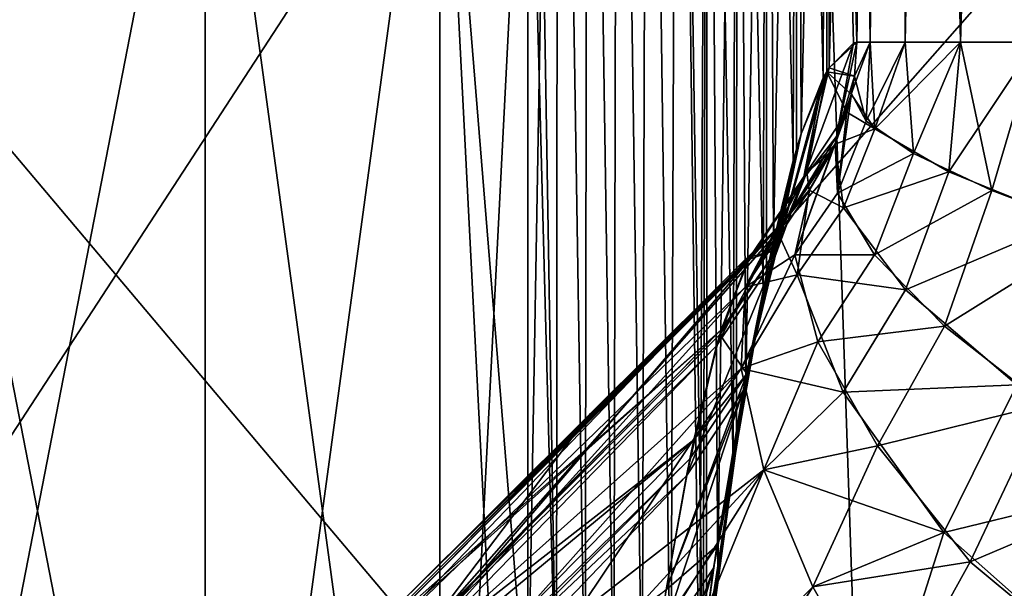
# Model space of a CAD drawing. Units: millimetres. Extents: x -108 to 36, y -105 to 123.
# Drawn here: x 1 to 4, y -12 to -10 of the extents above; entities that cross this region are included whole.
import ezdxf

# ---------------------------------------------------------------- set-up
doc = ezdxf.new("R2010")
doc.units = ezdxf.units.MM
doc.header["$LTSCALE"] = 65.185185
for name, color, linetype in [('135', 7, 'CONTINUOUS'), ('154', 7, 'CONTINUOUS'), ('155', 7, 'CONTINUOUS'), ('158', 7, 'CONTINUOUS'), ('161', 7, 'CONTINUOUS'), ('174', 7, 'CONTINUOUS'), ('175', 7, 'CONTINUOUS'), ('176', 7, 'CONTINUOUS'), ('239', 7, 'CONTINUOUS'), ('47', 7, 'CONTINUOUS'), ('65', 7, 'CONTINUOUS'), ('67', 7, 'CONTINUOUS'), ('72', 7, 'CONTINUOUS'), ('75', 7, 'CONTINUOUS'), ('79', 7, 'CONTINUOUS'), ('80', 7, 'CONTINUOUS'), ('81', 7, 'CONTINUOUS')]:
    doc.layers.add(name, color=color, linetype=linetype)

msp = doc.modelspace()

# ---------------------------------------------------------------- linework, layer by layer
at = {"layer": '135', "linetype": 'Continuous'}
for points in [[(0, -7.7132, 42.8625), (3.2585, -7.7132, 43.5622), (-0.0001, -12.7132, 42.8625), (0, -7.7132, 42.8625)], [(-0.0001, -12.7132, 42.8625), (3.2585, -7.7132, 43.5622), (3.4263, -12.7132, 43.6401), (-0.0001, -12.7132, 42.8625)], [(3.2585, -7.7132, 43.5622), (5.9425, -7.7132, 45.5379), (3.4263, -12.7132, 43.6401), (3.2585, -7.7132, 43.5622)], [(3.4263, -12.7132, 43.6401), (5.9425, -7.7132, 45.5379), (6.1813, -12.7132, 45.8205), (3.4263, -12.7132, 43.6401)]]:
    msp.add_3dface(points, dxfattribs=at)
at = {"layer": '154', "linetype": 'Continuous'}
for points in [[(2.5383, -7.1068, 109.1032), (2.4515, -7.1068, 114.0753), (2.5345, -12.1118, 109.3232), (2.5383, -7.1068, 109.1032)], [(2.5345, -12.1118, 109.3232), (2.4515, -7.1068, 114.0753), (2.4515, -8.97, 114.0753), (2.5345, -12.1118, 109.3232)], [(2.6174, -12.1118, 104.5711), (2.5383, -7.1068, 109.1032), (2.5345, -12.1118, 109.3232), (2.6174, -12.1118, 104.5711)], [(2.6251, -7.1068, 104.1312), (2.5383, -7.1068, 109.1032), (2.6174, -12.1118, 104.5711), (2.6251, -7.1068, 104.1312)], [(2.7004, -12.1118, 99.819), (2.6251, -7.1068, 104.1312), (2.6174, -12.1118, 104.5711), (2.7004, -12.1118, 99.819)], [(2.7119, -7.1068, 99.1591), (2.6251, -7.1068, 104.1312), (2.7004, -12.1118, 99.819), (2.7119, -7.1068, 99.1591)], [(2.7833, -12.1118, 95.0669), (2.7119, -7.1068, 99.1591), (2.7004, -12.1118, 99.819), (2.7833, -12.1118, 95.0669)], [(2.7987, -7.1068, 94.1871), (2.7119, -7.1068, 99.1591), (2.7833, -12.1118, 95.0669), (2.7987, -7.1068, 94.1871)], [(2.8663, -12.1118, 90.3148), (2.7987, -7.1068, 94.1871), (2.7833, -12.1118, 95.0669), (2.8663, -12.1118, 90.3148)], [(2.8855, -7.1068, 89.215), (2.7987, -7.1068, 94.1871), (2.8663, -12.1118, 90.3148), (2.8855, -7.1068, 89.215)], [(2.9492, -12.099, 85.5651), (2.8855, -7.1068, 89.215), (2.8663, -12.1118, 90.3148), (2.9492, -12.099, 85.5651)], [(2.9723, -7.1068, 84.243), (2.8855, -7.1068, 89.215), (2.9606, -12.0025, 84.9096), (2.9723, -7.1068, 84.243)], [(2.9606, -12.0025, 84.9096), (2.8855, -7.1068, 89.215), (2.9492, -12.099, 85.5651), (2.9606, -12.0025, 84.9096)], [(3.0032, -11.6643, 82.4675), (2.9723, -7.1068, 84.243), (2.9606, -12.0025, 84.9096), (3.0032, -11.6643, 82.4675)], [(3.059, -7.1068, 79.2709), (2.9723, -7.1068, 84.243), (3.0474, -11.3495, 79.9388), (3.059, -7.1068, 79.2709)], [(3.0474, -11.3495, 79.9388), (2.9723, -7.1068, 84.243), (3.0032, -11.6643, 82.4675), (3.0474, -11.3495, 79.9388)], [(3.0837, -11.1177, 77.8604), (3.059, -7.1068, 79.2709), (3.0474, -11.3495, 79.9388), (3.0837, -11.1177, 77.8604)], [(3.1458, -7.1068, 74.2989), (3.059, -7.1068, 79.2709), (3.1344, -10.8342, 74.9542), (3.1458, -7.1068, 74.2989)], [(3.1344, -10.8342, 74.9542), (3.059, -7.1068, 79.2709), (3.0837, -11.1177, 77.8604), (3.1344, -10.8342, 74.9542)], [(3.1642, -10.6894, 73.2437), (3.1458, -7.1068, 74.2989), (3.1344, -10.8342, 74.9542), (3.1642, -10.6894, 73.2437)], [(3.2326, -7.1068, 69.3268), (3.1458, -7.1068, 74.2989), (3.2216, -10.4565, 69.9552), (3.2326, -7.1068, 69.3268)], [(3.2216, -10.4565, 69.9552), (3.1458, -7.1068, 74.2989), (3.1642, -10.6894, 73.2437), (3.2216, -10.4565, 69.9552)], [(3.2449, -10.379, 68.6221), (3.2326, -7.1068, 69.3268), (3.2216, -10.4565, 69.9552), (3.2449, -10.379, 68.6221)], [(3.3194, -7.1068, 64.3547), (3.2326, -7.1068, 69.3268), (3.309, -10.2166, 64.9507), (3.3194, -7.1068, 64.3547)], [(3.309, -10.2166, 64.9507), (3.2326, -7.1068, 69.3268), (3.2449, -10.379, 68.6221), (3.309, -10.2166, 64.9507)], [(3.3255, -10.1868, 64.0025), (3.3194, -7.1068, 64.3547), (3.309, -10.2166, 64.9507), (3.3255, -10.1868, 64.0025)], [(3.4062, -7.1068, 59.3827), (3.3194, -7.1068, 64.3547), (3.4062, -10.1126, 59.3827), (3.4062, -7.1068, 59.3827)], [(3.4062, -10.1126, 59.3827), (3.3194, -7.1068, 64.3547), (3.3965, -10.1153, 59.9389), (3.4062, -10.1126, 59.3827)], [(3.3965, -10.1153, 59.9389), (3.3194, -7.1068, 64.3547), (3.3255, -10.1868, 64.0025), (3.3965, -10.1153, 59.9389)], [(2.4515, -12.1118, 114.0753), (2.5345, -12.1118, 109.3232), (2.4515, -8.97, 114.0753), (2.4515, -12.1118, 114.0753)]]:
    msp.add_3dface(points, dxfattribs=at)
at = {"layer": '155', "linetype": 'Continuous'}
for points in [[(0.5396, -13.975, 116.4243), (1.5144, -13.975, 115.9609), (0.5396, -8.97, 116.4243), (0.5396, -13.975, 116.4243)], [(0.5396, -8.97, 116.4243), (1.5144, -13.975, 115.9609), (1.5144, -8.97, 115.9609), (0.5396, -8.97, 116.4243)], [(1.5144, -13.975, 115.9609), (2.1957, -13.975, 115.1238), (1.5144, -8.97, 115.9609), (1.5144, -13.975, 115.9609)], [(1.5144, -8.97, 115.9609), (2.1957, -13.975, 115.1238), (2.1957, -8.97, 115.1238), (1.5144, -8.97, 115.9609)], [(2.4515, -12.1118, 114.0753), (2.4515, -8.97, 114.0753), (2.1957, -8.97, 115.1238), (2.4515, -12.1118, 114.0753)], [(2.4515, -13.975, 114.0753), (2.4515, -12.1118, 114.0753), (2.1957, -8.97, 115.1238), (2.4515, -13.975, 114.0753)], [(2.1957, -13.975, 115.1238), (2.4515, -13.975, 114.0753), (2.1957, -8.97, 115.1238), (2.1957, -13.975, 115.1238)]]:
    msp.add_3dface(points, dxfattribs=at)
at = {"layer": '158', "linetype": 'Continuous'}
for points in [[(3.1721, -10.6546, 60.0058), (3.0923, -10.7435, 64.5672), (2.6332, -11.1907, 60.279), (3.1721, -10.6546, 60.0058)], [(3.086, -10.7554, 64.9273), (2.0851, -11.7368, 60.5183), (3.0923, -10.7435, 64.5672), (3.086, -10.7554, 64.9273)], [(3.0923, -10.7435, 64.5672), (2.0851, -11.7368, 60.5183), (2.6332, -11.1907, 60.279), (3.0923, -10.7435, 64.5672)], [(2.006, -11.8374, 65.0178), (2.0851, -11.7368, 60.5183), (3.086, -10.7554, 64.9273), (2.006, -11.8374, 65.0178)], [(3.0125, -10.9476, 69.1311), (2.006, -11.8374, 65.0178), (3.086, -10.7554, 64.9273), (3.0125, -10.9476, 69.1311)], [(1.927, -12.0506, 69.5144), (1.9972, -11.8556, 65.5205), (3.0125, -10.9476, 69.1311), (1.927, -12.0506, 69.5144)], [(2.9988, -10.9945, 69.9187), (1.927, -12.0506, 69.5144), (3.0125, -10.9476, 69.1311), (2.9988, -10.9945, 69.9187)], [(1.9972, -11.8556, 65.5205), (2.006, -11.8374, 65.0178), (3.0125, -10.9476, 69.1311), (1.9972, -11.8556, 65.5205)], [(1.9093, -12.1139, 70.5227), (1.927, -12.0506, 69.5144), (2.9988, -10.9945, 69.9187), (1.9093, -12.1139, 70.5227)], [(2.9328, -11.2673, 73.6946), (1.9093, -12.1139, 70.5227), (2.9988, -10.9945, 69.9187), (2.9328, -11.2673, 73.6946)], [(1.8481, -12.3761, 74.0049), (1.9093, -12.1139, 70.5227), (2.9328, -11.2673, 73.6946), (1.8481, -12.3761, 74.0049)], [(2.9117, -11.3712, 74.9019), (1.8481, -12.3761, 74.0049), (2.9328, -11.2673, 73.6946), (2.9117, -11.3712, 74.9019)], [(1.8215, -12.5111, 75.5155), (1.8481, -12.3761, 74.0049), (2.9117, -11.3712, 74.9019), (1.8215, -12.5111, 75.5155)], [(2.8531, -11.7025, 78.2528), (1.8215, -12.5111, 75.5155), (2.9117, -11.3712, 74.9019), (2.8531, -11.7025, 78.2528)]]:
    msp.add_3dface(points, dxfattribs=at)
at = {"layer": '161', "linetype": 'Continuous'}
for points in [[(3.3965, -10.1153, 59.9389), (3.3255, -10.1868, 64.0025), (3.2512, -10.5083, 64.9389), (3.3965, -10.1153, 59.9389)], [(3.3965, -10.1153, 59.9389), (3.2512, -10.5083, 64.9389), (3.3468, -10.3861, 59.9361), (3.3965, -10.1153, 59.9389)], [(3.4062, -10.1126, 59.3827), (3.3965, -10.1153, 59.9389), (3.3468, -10.3861, 59.9361), (3.4062, -10.1126, 59.3827)], [(3.4062, -10.1126, 59.3827), (3.3468, -10.3861, 59.9361), (3.3995, -10.211, 59.4034), (3.4062, -10.1126, 59.3827)], [(3.3255, -10.1868, 64.0025), (3.309, -10.2166, 64.9507), (3.2512, -10.5083, 64.9389), (3.3255, -10.1868, 64.0025)], [(3.309, -10.2166, 64.9507), (3.2449, -10.379, 68.6221), (3.1639, -10.7477, 69.9373), (3.309, -10.2166, 64.9507)], [(3.2512, -10.5083, 64.9389), (3.309, -10.2166, 64.9507), (3.1639, -10.7477, 69.9373), (3.2512, -10.5083, 64.9389)], [(3.3995, -10.211, 59.4034), (3.3468, -10.3861, 59.9361), (3.3904, -10.263, 59.4301), (3.3995, -10.211, 59.4034)], [(3.3904, -10.263, 59.4301), (3.3468, -10.3861, 59.9361), (3.377, -10.3163, 59.4693), (3.3904, -10.263, 59.4301)], [(3.377, -10.3163, 59.4693), (3.3468, -10.3861, 59.9361), (3.3436, -10.4082, 59.5643), (3.377, -10.3163, 59.4693)], [(3.2449, -10.379, 68.6221), (3.2216, -10.4565, 69.9552), (3.1639, -10.7477, 69.9373), (3.2449, -10.379, 68.6221)], [(3.3468, -10.3861, 59.9361), (3.2512, -10.5083, 64.9389), (3.2052, -10.6204, 59.9258), (3.3468, -10.3861, 59.9361)], [(3.3468, -10.3861, 59.9361), (3.2052, -10.6204, 59.9258), (3.3436, -10.4082, 59.5643), (3.3468, -10.3861, 59.9361)], [(3.3436, -10.4082, 59.5643), (3.2052, -10.6204, 59.9258), (3.3346, -10.428, 59.5894), (3.3436, -10.4082, 59.5643)], [(3.3346, -10.428, 59.5894), (3.2052, -10.6204, 59.9258), (3.2694, -10.5401, 59.7646), (3.3346, -10.428, 59.5894)], [(3.2216, -10.4565, 69.9552), (3.1642, -10.6894, 73.2437), (3.0767, -11.1249, 74.9271), (3.2216, -10.4565, 69.9552)], [(3.2216, -10.4565, 69.9552), (3.0767, -11.1249, 74.9271), (3.1639, -10.7477, 69.9373), (3.2216, -10.4565, 69.9552)], [(2.9988, -10.9945, 69.9187), (3.086, -10.7554, 64.9273), (3.2512, -10.5083, 64.9389), (2.9988, -10.9945, 69.9187)], [(2.9988, -10.9945, 69.9187), (3.2512, -10.5083, 64.9389), (3.1639, -10.7477, 69.9373), (2.9988, -10.9945, 69.9187)], [(3.2512, -10.5083, 64.9389), (3.086, -10.7554, 64.9273), (3.2052, -10.6204, 59.9258), (3.2512, -10.5083, 64.9389)], [(3.086, -10.7554, 64.9273), (3.1721, -10.6546, 60.0058), (3.2052, -10.6204, 59.9258), (3.086, -10.7554, 64.9273)], [(3.086, -10.7554, 64.9273), (3.0923, -10.7435, 64.5672), (3.1721, -10.6546, 60.0058), (3.086, -10.7554, 64.9273)], [(3.1642, -10.6894, 73.2437), (3.1344, -10.8342, 74.9542), (3.0767, -11.1249, 74.9271), (3.1642, -10.6894, 73.2437)], [(2.9117, -11.3712, 74.9019), (2.9988, -10.9945, 69.9187), (3.1639, -10.7477, 69.9373), (2.9117, -11.3712, 74.9019)], [(3.0767, -11.1249, 74.9271), (2.9117, -11.3712, 74.9019), (3.1639, -10.7477, 69.9373), (3.0767, -11.1249, 74.9271)], [(2.9988, -10.9945, 69.9187), (3.0125, -10.9476, 69.1311), (3.086, -10.7554, 64.9273), (2.9988, -10.9945, 69.9187)], [(3.1344, -10.8342, 74.9542), (3.0837, -11.1177, 77.8604), (2.9898, -11.6395, 79.9046), (3.1344, -10.8342, 74.9542)], [(3.1344, -10.8342, 74.9542), (2.9898, -11.6395, 79.9046), (3.0767, -11.1249, 74.9271), (3.1344, -10.8342, 74.9542)], [(2.9117, -11.3712, 74.9019), (2.9328, -11.2673, 73.6946), (2.9988, -10.9945, 69.9187), (2.9117, -11.3712, 74.9019)], [(3.0837, -11.1177, 77.8604), (3.0474, -11.3495, 79.9388), (2.9898, -11.6395, 79.9046), (3.0837, -11.1177, 77.8604)], [(2.8248, -11.8852, 79.8725), (2.8531, -11.7025, 78.2528), (3.0767, -11.1249, 74.9271), (2.8248, -11.8852, 79.8725)], [(2.9898, -11.6395, 79.9046), (2.8248, -11.8852, 79.8725), (3.0767, -11.1249, 74.9271), (2.9898, -11.6395, 79.9046)], [(2.8531, -11.7025, 78.2528), (2.9117, -11.3712, 74.9019), (3.0767, -11.1249, 74.9271), (2.8531, -11.7025, 78.2528)], [(3.0474, -11.3495, 79.9388), (3.0032, -11.6643, 82.4675), (2.9032, -12.2914, 84.866), (3.0474, -11.3495, 79.9388)], [(3.0474, -11.3495, 79.9388), (2.9032, -12.2914, 84.866), (2.9898, -11.6395, 79.9046), (3.0474, -11.3495, 79.9388)], [(2.7381, -12.5362, 84.8276), (2.7736, -12.2532, 82.8012), (2.9898, -11.6395, 79.9046), (2.7381, -12.5362, 84.8276)], [(2.9032, -12.2914, 84.866), (2.7381, -12.5362, 84.8276), (2.9898, -11.6395, 79.9046), (2.9032, -12.2914, 84.866)], [(2.7736, -12.2532, 82.8012), (2.8248, -11.8852, 79.8725), (2.9898, -11.6395, 79.9046), (2.7736, -12.2532, 82.8012)], [(3.0032, -11.6643, 82.4675), (2.9606, -12.0025, 84.9096), (2.9032, -12.2914, 84.866), (3.0032, -11.6643, 82.4675)]]:
    msp.add_3dface(points, dxfattribs=at)
at = {"layer": '174', "linetype": 'Continuous'}
for points in [[(3.1721, -10.6546, 60.0058), (2.6332, -11.1907, 60.279), (2.0265, -11.9918, 59.7339), (3.1721, -10.6546, 60.0058)], [(3.1721, -10.6546, 60.0058), (2.0265, -11.9918, 59.7339), (3.0821, -10.8239, 59.5263), (3.1721, -10.6546, 60.0058)], [(3.0821, -10.8239, 59.5263), (2.0265, -11.9918, 59.7339), (3.0701, -11.0604, 59.0674), (3.0821, -10.8239, 59.5263)], [(2.0265, -11.9918, 59.7339), (2.1644, -12.4101, 59.0341), (3.0701, -11.0604, 59.0674), (2.0265, -11.9918, 59.7339)], [(3.0701, -11.0604, 59.0674), (2.1644, -12.4101, 59.0341), (3.1365, -11.3544, 58.6481), (3.0701, -11.0604, 59.0674)], [(2.6332, -11.1907, 60.279), (2.0851, -11.7368, 60.5183), (2.0265, -11.9918, 59.7339), (2.6332, -11.1907, 60.279)], [(2.1644, -12.4101, 59.0341), (2.4842, -12.9473, 58.4932), (3.1365, -11.3544, 58.6481), (2.1644, -12.4101, 59.0341)], [(3.1365, -11.3544, 58.6481), (2.4842, -12.9473, 58.4932), (3.2786, -11.6936, 58.2857), (3.1365, -11.3544, 58.6481)], [(3.2786, -11.6936, 58.2857), (2.4842, -12.9473, 58.4932), (3.4906, -12.0642, 57.9951), (3.2786, -11.6936, 58.2857)]]:
    msp.add_3dface(points, dxfattribs=at)
at = {"layer": '175', "linetype": 'Continuous'}
for points in [[(3.4062, -10.1126, 59.3827), (3.3995, -10.211, 59.4034), (3.4449, -10.1126, 58.9829), (3.4062, -10.1126, 59.3827)], [(3.3995, -10.211, 59.4034), (3.4329, -10.342, 58.9386), (3.4449, -10.1126, 58.9829), (3.3995, -10.211, 59.4034)], [(3.4329, -10.342, 58.9386), (3.5707, -10.4361, 58.4667), (3.5462, -10.1126, 58.5941), (3.4329, -10.342, 58.9386)], [(3.4449, -10.1126, 58.9829), (3.4329, -10.342, 58.9386), (3.5462, -10.1126, 58.5941), (3.4449, -10.1126, 58.9829)], [(3.5462, -10.1126, 58.5941), (3.5707, -10.4361, 58.4667), (3.7076, -10.1126, 58.2262), (3.5462, -10.1126, 58.5941)], [(3.5707, -10.4361, 58.4667), (3.7981, -10.5431, 58.0339), (3.7076, -10.1126, 58.2262), (3.5707, -10.4361, 58.4667)], [(3.7076, -10.1126, 58.2262), (3.7981, -10.5431, 58.0339), (3.9249, -10.1126, 57.8884), (3.7076, -10.1126, 58.2262)], [(3.7981, -10.5431, 58.0339), (4.1062, -10.659, 57.657), (3.9249, -10.1126, 57.8884), (3.7981, -10.5431, 58.0339)], [(3.3995, -10.211, 59.4034), (3.3904, -10.263, 59.4301), (3.4329, -10.342, 58.9386), (3.3995, -10.211, 59.4034)], [(3.3904, -10.263, 59.4301), (3.377, -10.3163, 59.4693), (3.3504, -10.5515, 59.0584), (3.3904, -10.263, 59.4301)], [(3.3904, -10.263, 59.4301), (3.3504, -10.5515, 59.0584), (3.4329, -10.342, 58.9386), (3.3904, -10.263, 59.4301)], [(3.377, -10.3163, 59.4693), (3.3436, -10.4082, 59.5643), (3.3504, -10.5515, 59.0584), (3.377, -10.3163, 59.4693)], [(3.4329, -10.342, 58.9386), (3.3504, -10.5515, 59.0584), (3.5707, -10.4361, 58.4667), (3.4329, -10.342, 58.9386)], [(3.3436, -10.4082, 59.5643), (3.3346, -10.428, 59.5894), (3.2266, -10.7302, 59.2258), (3.3436, -10.4082, 59.5643)], [(3.3436, -10.4082, 59.5643), (3.2266, -10.7302, 59.2258), (3.3504, -10.5515, 59.0584), (3.3436, -10.4082, 59.5643)], [(3.3346, -10.428, 59.5894), (3.2694, -10.5401, 59.7646), (3.2266, -10.7302, 59.2258), (3.3346, -10.428, 59.5894)], [(3.3504, -10.5515, 59.0584), (3.4579, -10.7301, 58.5748), (3.5707, -10.4361, 58.4667), (3.3504, -10.5515, 59.0584)], [(3.5707, -10.4361, 58.4667), (3.4579, -10.7301, 58.5748), (3.7981, -10.5431, 58.0339), (3.5707, -10.4361, 58.4667)], [(3.2694, -10.5401, 59.7646), (3.2052, -10.6204, 59.9258), (3.0821, -10.8239, 59.5263), (3.2694, -10.5401, 59.7646)], [(3.2694, -10.5401, 59.7646), (3.0821, -10.8239, 59.5263), (3.2266, -10.7302, 59.2258), (3.2694, -10.5401, 59.7646)], [(3.4579, -10.7301, 58.5748), (3.661, -10.9373, 58.1354), (3.7981, -10.5431, 58.0339), (3.4579, -10.7301, 58.5748)], [(3.7981, -10.5431, 58.0339), (3.661, -10.9373, 58.1354), (4.1062, -10.659, 57.657), (3.7981, -10.5431, 58.0339)], [(3.3504, -10.5515, 59.0584), (3.2266, -10.7302, 59.2258), (3.4579, -10.7301, 58.5748), (3.3504, -10.5515, 59.0584)], [(3.2052, -10.6204, 59.9258), (3.1721, -10.6546, 60.0058), (3.0821, -10.8239, 59.5263), (3.2052, -10.6204, 59.9258)], [(3.661, -10.9373, 58.1354), (3.9511, -11.1642, 57.759), (4.1062, -10.659, 57.657), (3.661, -10.9373, 58.1354)], [(3.0821, -10.8239, 59.5263), (3.0701, -11.0604, 59.0674), (3.2266, -10.7302, 59.2258), (3.0821, -10.8239, 59.5263)], [(3.2266, -10.7302, 59.2258), (3.0701, -11.0604, 59.0674), (3.2932, -10.9827, 58.7159), (3.2266, -10.7302, 59.2258)], [(3.2266, -10.7302, 59.2258), (3.2932, -10.9827, 58.7159), (3.4579, -10.7301, 58.5748), (3.2266, -10.7302, 59.2258)], [(3.4579, -10.7301, 58.5748), (3.2932, -10.9827, 58.7159), (3.661, -10.9373, 58.1354), (3.4579, -10.7301, 58.5748)], [(3.2932, -10.9827, 58.7159), (3.4658, -11.2849, 58.2607), (3.661, -10.9373, 58.1354), (3.2932, -10.9827, 58.7159)], [(3.661, -10.9373, 58.1354), (3.4658, -11.2849, 58.2607), (3.9511, -11.1642, 57.759), (3.661, -10.9373, 58.1354)], [(3.0701, -11.0604, 59.0674), (3.1365, -11.3544, 58.6481), (3.2932, -10.9827, 58.7159), (3.0701, -11.0604, 59.0674)], [(3.2932, -10.9827, 58.7159), (3.1365, -11.3544, 58.6481), (3.4658, -11.2849, 58.2607), (3.2932, -10.9827, 58.7159)], [(3.4658, -11.2849, 58.2607), (3.7355, -11.6215, 57.8836), (3.9511, -11.1642, 57.759), (3.4658, -11.2849, 58.2607)], [(3.7355, -11.6215, 57.8836), (4.3118, -11.3763, 57.4643), (3.9511, -11.1642, 57.759), (3.7355, -11.6215, 57.8836)], [(3.1365, -11.3544, 58.6481), (3.2786, -11.6936, 58.2857), (3.4658, -11.2849, 58.2607), (3.1365, -11.3544, 58.6481)], [(3.4658, -11.2849, 58.2607), (3.2786, -11.6936, 58.2857), (3.7355, -11.6215, 57.8836), (3.4658, -11.2849, 58.2607)], [(4.0932, -11.919, 57.6007), (4.3118, -11.3763, 57.4643), (3.7355, -11.6215, 57.8836), (4.0932, -11.919, 57.6007)], [(3.2786, -11.6936, 58.2857), (3.4906, -12.0642, 57.9951), (3.7355, -11.6215, 57.8836), (3.2786, -11.6936, 58.2857)], [(3.4906, -12.0642, 57.9951), (4.0932, -11.919, 57.6007), (3.7355, -11.6215, 57.8836), (3.4906, -12.0642, 57.9951)]]:
    msp.add_3dface(points, dxfattribs=at)
at = {"layer": '176', "linetype": 'Continuous'}
for points in [[(3.4062, -2.1068, 59.3827), (3.4062, -7.1068, 59.3827), (3.4449, -10.1126, 58.9829), (3.4062, -2.1068, 59.3827)], [(3.4062, -2.1068, 59.3827), (3.4449, -10.1126, 58.9829), (3.5352, -2.1069, 58.6267), (3.4062, -2.1068, 59.3827)], [(3.4449, -10.1126, 58.9829), (3.5462, -10.1126, 58.5941), (3.5352, -2.1069, 58.6267), (3.4449, -10.1126, 58.9829)], [(3.5462, -10.1126, 58.5941), (3.7076, -10.1126, 58.2262), (3.5352, -2.1069, 58.6267), (3.5462, -10.1126, 58.5941)], [(3.5352, -2.1069, 58.6267), (3.7076, -10.1126, 58.2262), (3.7084, -2.1069, 58.2247), (3.5352, -2.1069, 58.6267)], [(3.7076, -10.1126, 58.2262), (3.9249, -10.1126, 57.8884), (3.7084, -2.1069, 58.2247), (3.7076, -10.1126, 58.2262)], [(3.7084, -2.1069, 58.2247), (3.9249, -10.1126, 57.8884), (3.9479, -2.1069, 57.8586), (3.7084, -2.1069, 58.2247)], [(3.4062, -7.1068, 59.3827), (3.4062, -10.1126, 59.3827), (3.4449, -10.1126, 58.9829), (3.4062, -7.1068, 59.3827)]]:
    msp.add_3dface(points, dxfattribs=at)
at = {"layer": '239', "linetype": 'Continuous'}
for points in [[(4.1915, -14.2689, -12.9), (0, -14.2689, -13.5638), (4.3773, -9.3001, -13.4718), (4.1915, -14.2689, -12.9)], [(0, -14.2689, -13.5638), (0, -9.3001, -14.1651), (4.3773, -9.3001, -13.4718), (0, -14.2689, -13.5638)], [(0, -14.2689, 13.5638), (4.1915, -14.2689, 12.9), (0, -9.3001, 14.1651), (0, -14.2689, 13.5638)], [(0, -9.3001, 14.1651), (4.1915, -14.2689, 12.9), (4.3773, -9.3001, 13.4718), (0, -9.3001, 14.1651)]]:
    msp.add_3dface(points, dxfattribs=at)
at = {"layer": '47', "linetype": 'Continuous'}
for points in [[(3.2585, -7.7132, -43.5622), (0, -7.7132, -42.8625), (0.0001, -12.7132, -42.8625), (3.2585, -7.7132, -43.5622)], [(3.4264, -12.7132, -43.6401), (3.2585, -7.7132, -43.5622), (0.0001, -12.7132, -42.8625), (3.4264, -12.7132, -43.6401)], [(5.9425, -7.7132, -45.5379), (3.2585, -7.7132, -43.5622), (3.4264, -12.7132, -43.6401), (5.9425, -7.7132, -45.5379)], [(6.1814, -12.7132, -45.8206), (5.9425, -7.7132, -45.5379), (3.4264, -12.7132, -43.6401), (6.1814, -12.7132, -45.8206)]]:
    msp.add_3dface(points, dxfattribs=at)
at = {"layer": '65', "linetype": 'Continuous'}
for points in [[(2.5383, -7.1068, -109.1032), (2.5345, -12.1118, -109.3232), (2.4515, -12.1118, -114.0753), (2.5383, -7.1068, -109.1032)], [(2.5383, -7.1068, -109.1032), (2.4515, -12.1118, -114.0753), (2.4515, -8.97, -114.0753), (2.5383, -7.1068, -109.1032)], [(2.5383, -7.1068, -109.1032), (2.6174, -12.1118, -104.5711), (2.5345, -12.1118, -109.3232), (2.5383, -7.1068, -109.1032)], [(2.5383, -7.1068, -109.1032), (2.6251, -7.1068, -104.1312), (2.6174, -12.1118, -104.5711), (2.5383, -7.1068, -109.1032)], [(2.6251, -7.1068, -104.1312), (2.7004, -12.1118, -99.819), (2.6174, -12.1118, -104.5711), (2.6251, -7.1068, -104.1312)], [(2.6251, -7.1068, -104.1312), (2.7119, -7.1068, -99.1591), (2.7004, -12.1118, -99.819), (2.6251, -7.1068, -104.1312)], [(2.7119, -7.1068, -99.1591), (2.7833, -12.1118, -95.0669), (2.7004, -12.1118, -99.819), (2.7119, -7.1068, -99.1591)], [(2.7119, -7.1068, -99.1591), (2.7987, -7.1068, -94.1871), (2.7833, -12.1118, -95.0669), (2.7119, -7.1068, -99.1591)], [(2.7987, -7.1068, -94.1871), (2.8663, -12.1118, -90.3148), (2.7833, -12.1118, -95.0669), (2.7987, -7.1068, -94.1871)], [(2.7987, -7.1068, -94.1871), (2.8855, -7.1068, -89.215), (2.8663, -12.1118, -90.3148), (2.7987, -7.1068, -94.1871)], [(2.8855, -7.1068, -89.215), (2.9492, -12.099, -85.5651), (2.8663, -12.1118, -90.3148), (2.8855, -7.1068, -89.215)], [(2.8855, -7.1068, -89.215), (2.9723, -7.1068, -84.243), (2.9492, -12.099, -85.5651), (2.8855, -7.1068, -89.215)], [(2.9492, -12.099, -85.5651), (2.9723, -7.1068, -84.243), (2.9703, -11.9226, -84.3541), (2.9492, -12.099, -85.5651)], [(2.9703, -11.9226, -84.3541), (2.9723, -7.1068, -84.243), (3.0032, -11.6643, -82.4676), (2.9703, -11.9226, -84.3541)], [(2.9723, -7.1068, -84.243), (3.059, -7.1068, -79.2709), (3.0032, -11.6643, -82.4676), (2.9723, -7.1068, -84.243)], [(3.0032, -11.6643, -82.4676), (3.059, -7.1068, -79.2709), (3.0571, -11.285, -79.3815), (3.0032, -11.6643, -82.4676)], [(3.0571, -11.285, -79.3815), (3.059, -7.1068, -79.2709), (3.0837, -11.1177, -77.8605), (3.0571, -11.285, -79.3815)], [(3.059, -7.1068, -79.2709), (3.1458, -7.1068, -74.2989), (3.0837, -11.1177, -77.8605), (3.059, -7.1068, -79.2709)], [(3.0837, -11.1177, -77.8605), (3.1458, -7.1068, -74.2989), (3.1441, -10.7851, -74.3952), (3.0837, -11.1177, -77.8605)], [(3.1441, -10.7851, -74.3952), (3.1458, -7.1068, -74.2989), (3.1642, -10.6894, -73.2438), (3.1441, -10.7851, -74.3952)], [(3.1458, -7.1068, -74.2989), (3.2326, -7.1068, -69.3268), (3.1642, -10.6894, -73.2438), (3.1458, -7.1068, -74.2989)], [(3.1642, -10.6894, -73.2438), (3.2326, -7.1068, -69.3268), (3.2314, -10.4228, -69.3954), (3.1642, -10.6894, -73.2438)], [(3.2314, -10.4228, -69.3954), (3.2326, -7.1068, -69.3268), (3.2449, -10.379, -68.6221), (3.2314, -10.4228, -69.3954)], [(3.2326, -7.1068, -69.3268), (3.3194, -7.1068, -64.3547), (3.2449, -10.379, -68.6221), (3.2326, -7.1068, -69.3268)], [(3.2449, -10.379, -68.6221), (3.3194, -7.1068, -64.3547), (3.3188, -10.1984, -64.3903), (3.2449, -10.379, -68.6221)], [(3.3188, -10.1984, -64.3903), (3.3194, -7.1068, -64.3547), (3.3255, -10.1868, -64.0025), (3.3188, -10.1984, -64.3903)], [(3.3194, -7.1068, -64.3547), (3.4062, -7.1068, -59.3827), (3.3255, -10.1868, -64.0025), (3.3194, -7.1068, -64.3547)], [(3.3255, -10.1868, -64.0025), (3.4062, -7.1068, -59.3827), (3.4062, -10.1126, -59.3827), (3.3255, -10.1868, -64.0025)]]:
    msp.add_3dface(points, dxfattribs=at)
at = {"layer": '67', "linetype": 'Continuous'}
for points in [[(1.5144, -13.975, -115.9609), (0.5396, -13.975, -116.4243), (1.5144, -8.97, -115.9609), (1.5144, -13.975, -115.9609)], [(1.5144, -8.97, -115.9609), (0.5396, -13.975, -116.4243), (0.5396, -8.97, -116.4243), (1.5144, -8.97, -115.9609)], [(2.1957, -13.975, -115.1238), (1.5144, -13.975, -115.9609), (2.1957, -8.97, -115.1238), (2.1957, -13.975, -115.1238)], [(2.1957, -8.97, -115.1238), (1.5144, -13.975, -115.9609), (1.5144, -8.97, -115.9609), (2.1957, -8.97, -115.1238)], [(2.4515, -8.97, -114.0753), (2.4515, -12.1118, -114.0753), (2.1957, -13.975, -115.1238), (2.4515, -8.97, -114.0753)], [(2.4515, -8.97, -114.0753), (2.1957, -13.975, -115.1238), (2.1957, -8.97, -115.1238), (2.4515, -8.97, -114.0753)]]:
    msp.add_3dface(points, dxfattribs=at)
at = {"layer": '72', "linetype": 'Continuous'}
for points in [[(3.0958, -10.7372, -64.3682), (3.1721, -10.6546, -60.0058), (2.6332, -11.1907, -60.279), (3.0958, -10.7372, -64.3682)], [(3.0125, -10.9476, -69.1312), (3.0923, -10.7435, -64.5673), (2.0061, -11.8374, -65.0162), (3.0125, -10.9476, -69.1312)], [(2.0061, -11.8374, -65.0162), (3.0923, -10.7435, -64.5673), (2.0158, -11.8188, -64.4605), (2.0061, -11.8374, -65.0162)], [(3.0923, -10.7435, -64.5673), (3.0958, -10.7372, -64.3682), (2.0158, -11.8188, -64.4605), (3.0923, -10.7435, -64.5673)], [(2.0158, -11.8188, -64.4605), (3.0958, -10.7372, -64.3682), (2.0851, -11.7368, -60.5183), (2.0158, -11.8188, -64.4605)], [(2.0851, -11.7368, -60.5183), (3.0958, -10.7372, -64.3682), (2.6332, -11.1907, -60.279), (2.0851, -11.7368, -60.5183)], [(2.9328, -11.2673, -73.6947), (3.0085, -10.9609, -69.3606), (1.9271, -12.0504, -69.5122), (2.9328, -11.2673, -73.6947)], [(1.9271, -12.0504, -69.5122), (3.0085, -10.9609, -69.3606), (1.9279, -12.0476, -69.4643), (1.9271, -12.0504, -69.5122)], [(3.0085, -10.9609, -69.3606), (3.0125, -10.9476, -69.1312), (1.9279, -12.0476, -69.4643), (3.0085, -10.9609, -69.3606)], [(1.9279, -12.0476, -69.4643), (3.0125, -10.9476, -69.1312), (2.0061, -11.8374, -65.0162), (1.9279, -12.0476, -69.4643)], [(2.9214, -11.3222, -74.3447), (2.9328, -11.2673, -73.6947), (1.8481, -12.376, -74.0037), (2.9214, -11.3222, -74.3447)], [(1.8481, -12.376, -74.0037), (2.9328, -11.2673, -73.6947), (1.9271, -12.0504, -69.5122), (1.8481, -12.376, -74.0037)], [(2.8531, -11.7025, -78.2529), (2.9214, -11.3222, -74.3447), (1.8401, -12.4154, -74.4594), (2.8531, -11.7025, -78.2529)], [(1.8401, -12.4154, -74.4594), (2.9214, -11.3222, -74.3447), (1.8481, -12.376, -74.0037), (1.8401, -12.4154, -74.4594)]]:
    msp.add_3dface(points, dxfattribs=at)
at = {"layer": '75', "linetype": 'Continuous'}
for points in [[(3.3255, -10.1868, -64.0025), (3.4062, -10.1126, -59.3827), (3.3995, -10.211, -59.4034), (3.3255, -10.1868, -64.0025)], [(3.2449, -10.379, -68.6221), (3.3188, -10.1984, -64.3903), (3.1736, -10.7141, -69.3781), (3.2449, -10.379, -68.6221)], [(3.3188, -10.1984, -64.3903), (3.2609, -10.4901, -64.379), (3.1736, -10.7141, -69.3781), (3.3188, -10.1984, -64.3903)], [(3.2609, -10.4901, -64.379), (3.3188, -10.1984, -64.3903), (3.377, -10.3163, -59.4693), (3.2609, -10.4901, -64.379)], [(3.3188, -10.1984, -64.3903), (3.3255, -10.1868, -64.0025), (3.3995, -10.211, -59.4034), (3.3188, -10.1984, -64.3903)], [(3.377, -10.3163, -59.4693), (3.3188, -10.1984, -64.3903), (3.3903, -10.2633, -59.4303), (3.377, -10.3163, -59.4693)], [(3.3903, -10.2633, -59.4303), (3.3188, -10.1984, -64.3903), (3.3995, -10.211, -59.4034), (3.3903, -10.2633, -59.4303)], [(3.3435, -10.4085, -59.5647), (3.2609, -10.4901, -64.379), (3.377, -10.3163, -59.4693), (3.3435, -10.4085, -59.5647)], [(3.2314, -10.4228, -69.3954), (3.2449, -10.379, -68.6221), (3.1736, -10.7141, -69.3781), (3.2314, -10.4228, -69.3954)], [(3.1441, -10.7851, -74.3952), (3.2314, -10.4228, -69.3954), (3.0865, -11.0758, -74.3691), (3.1441, -10.7851, -74.3952)], [(3.2314, -10.4228, -69.3954), (3.1736, -10.7141, -69.3781), (3.0865, -11.0758, -74.3691), (3.2314, -10.4228, -69.3954)], [(3.1441, -10.7851, -74.3952), (3.1642, -10.6894, -73.2438), (3.2314, -10.4228, -69.3954), (3.1441, -10.7851, -74.3952)], [(3.3346, -10.428, -59.5894), (3.2609, -10.4901, -64.379), (3.3435, -10.4085, -59.5647), (3.3346, -10.428, -59.5894)], [(3.268, -10.5422, -59.7683), (3.2609, -10.4901, -64.379), (3.3346, -10.428, -59.5894), (3.268, -10.5422, -59.7683)], [(3.1721, -10.6546, -60.0058), (3.0958, -10.7372, -64.3682), (3.2609, -10.4901, -64.379), (3.1721, -10.6546, -60.0058)], [(3.2609, -10.4901, -64.379), (3.0958, -10.7372, -64.3682), (3.1736, -10.7141, -69.3781), (3.2609, -10.4901, -64.379)], [(3.1721, -10.6546, -60.0058), (3.2609, -10.4901, -64.379), (3.268, -10.5422, -59.7683), (3.1721, -10.6546, -60.0058)], [(3.0125, -10.9476, -69.1312), (3.0085, -10.9609, -69.3606), (3.1736, -10.7141, -69.3781), (3.0125, -10.9476, -69.1312)], [(3.1736, -10.7141, -69.3781), (3.0085, -10.9609, -69.3606), (3.0865, -11.0758, -74.3691), (3.1736, -10.7141, -69.3781)], [(3.0923, -10.7435, -64.5673), (3.0125, -10.9476, -69.1312), (3.1736, -10.7141, -69.3781), (3.0923, -10.7435, -64.5673)], [(3.0958, -10.7372, -64.3682), (3.0923, -10.7435, -64.5673), (3.1736, -10.7141, -69.3781), (3.0958, -10.7372, -64.3682)], [(3.0571, -11.285, -79.3815), (3.1441, -10.7851, -74.3952), (2.9995, -11.5751, -79.3481), (3.0571, -11.285, -79.3815)], [(3.1441, -10.7851, -74.3952), (3.0865, -11.0758, -74.3691), (2.9995, -11.5751, -79.3481), (3.1441, -10.7851, -74.3952)], [(3.0571, -11.285, -79.3815), (3.0837, -11.1177, -77.8605), (3.1441, -10.7851, -74.3952), (3.0571, -11.285, -79.3815)], [(3.0085, -10.9609, -69.3606), (2.9328, -11.2673, -73.6947), (3.0865, -11.0758, -74.3691), (3.0085, -10.9609, -69.3606)], [(2.9214, -11.3222, -74.3447), (2.8531, -11.7025, -78.2529), (3.0865, -11.0758, -74.3691), (2.9214, -11.3222, -74.3447)], [(3.0865, -11.0758, -74.3691), (2.8531, -11.7025, -78.2529), (2.9995, -11.5751, -79.3481), (3.0865, -11.0758, -74.3691)], [(2.9328, -11.2673, -73.6947), (2.9214, -11.3222, -74.3447), (3.0865, -11.0758, -74.3691), (2.9328, -11.2673, -73.6947)], [(2.9703, -11.9226, -84.3541), (3.0571, -11.285, -79.3815), (2.9129, -12.2116, -84.3116), (2.9703, -11.9226, -84.3541)], [(3.0571, -11.285, -79.3815), (2.9995, -11.5751, -79.3481), (2.9129, -12.2116, -84.3116), (3.0571, -11.285, -79.3815)], [(2.9703, -11.9226, -84.3541), (3.0032, -11.6643, -82.4676), (3.0571, -11.285, -79.3815), (2.9703, -11.9226, -84.3541)], [(2.8531, -11.7025, -78.2529), (2.8345, -11.8209, -79.3169), (2.9995, -11.5751, -79.3481), (2.8531, -11.7025, -78.2529)], [(2.9995, -11.5751, -79.3481), (2.8345, -11.8209, -79.3169), (2.9129, -12.2116, -84.3116), (2.9995, -11.5751, -79.3481)]]:
    msp.add_3dface(points, dxfattribs=at)
at = {"layer": '79', "linetype": 'Continuous'}
for points in [[(3.4062, -10.1126, -59.3827), (3.4062, -7.1068, -59.3827), (3.5324, -2.1069, -58.6351), (3.4062, -10.1126, -59.3827)], [(3.4449, -10.1126, -58.9829), (3.4062, -10.1126, -59.3827), (3.5324, -2.1069, -58.6351), (3.4449, -10.1126, -58.9829)], [(3.5462, -10.1126, -58.5941), (3.4449, -10.1126, -58.9829), (3.5324, -2.1069, -58.6351), (3.5462, -10.1126, -58.5941)], [(3.7039, -2.1069, -58.233), (3.5462, -10.1126, -58.5941), (3.5324, -2.1069, -58.6351), (3.7039, -2.1069, -58.233)], [(3.7076, -10.1126, -58.2263), (3.5462, -10.1126, -58.5941), (3.7039, -2.1069, -58.233), (3.7076, -10.1126, -58.2263)], [(3.9429, -2.1069, -57.865), (3.7076, -10.1126, -58.2263), (3.7039, -2.1069, -58.233), (3.9429, -2.1069, -57.865)], [(3.9249, -10.1126, -57.8884), (3.7076, -10.1126, -58.2263), (3.9429, -2.1069, -57.865), (3.9249, -10.1126, -57.8884)]]:
    msp.add_3dface(points, dxfattribs=at)
at = {"layer": '80', "linetype": 'Continuous'}
for points in [[(3.3903, -10.2633, -59.4303), (3.3995, -10.211, -59.4034), (3.4449, -10.1126, -58.9829), (3.3903, -10.2633, -59.4303)], [(3.3903, -10.2633, -59.4303), (3.4449, -10.1126, -58.9829), (3.4585, -10.3646, -58.8181), (3.3903, -10.2633, -59.4303)], [(3.3995, -10.211, -59.4034), (3.4062, -10.1126, -59.3827), (3.4449, -10.1126, -58.9829), (3.3995, -10.211, -59.4034)], [(3.4449, -10.1126, -58.9829), (3.5462, -10.1126, -58.5941), (3.4585, -10.3646, -58.8181), (3.4449, -10.1126, -58.9829)], [(3.5462, -10.1126, -58.5941), (3.7076, -10.1126, -58.2263), (3.4585, -10.3646, -58.8181), (3.5462, -10.1126, -58.5941)], [(3.4585, -10.3646, -58.8181), (3.7076, -10.1126, -58.2263), (3.6735, -10.4889, -58.2445), (3.4585, -10.3646, -58.8181)], [(3.7076, -10.1126, -58.2263), (3.9249, -10.1126, -57.8884), (3.6735, -10.4889, -58.2445), (3.7076, -10.1126, -58.2263)], [(3.6735, -10.4889, -58.2445), (3.9249, -10.1126, -57.8884), (4.022, -10.6305, -57.7453), (3.6735, -10.4889, -58.2445)], [(3.377, -10.3163, -59.4693), (3.3903, -10.2633, -59.4303), (3.4585, -10.3646, -58.8181), (3.377, -10.3163, -59.4693)], [(3.3435, -10.4085, -59.5647), (3.377, -10.3163, -59.4693), (3.4585, -10.3646, -58.8181), (3.3435, -10.4085, -59.5647)], [(3.3435, -10.4085, -59.5647), (3.4585, -10.3646, -58.8181), (3.3678, -10.5934, -58.9347), (3.3435, -10.4085, -59.5647)], [(3.4585, -10.3646, -58.8181), (3.6735, -10.4889, -58.2445), (3.3678, -10.5934, -58.9347), (3.4585, -10.3646, -58.8181)], [(3.268, -10.5422, -59.7683), (3.3346, -10.428, -59.5894), (3.3435, -10.4085, -59.5647), (3.268, -10.5422, -59.7683)], [(3.268, -10.5422, -59.7683), (3.3435, -10.4085, -59.5647), (3.3678, -10.5934, -58.9347), (3.268, -10.5422, -59.7683)], [(3.3678, -10.5934, -58.9347), (3.6735, -10.4889, -58.2445), (3.5477, -10.8313, -58.3486), (3.3678, -10.5934, -58.9347)], [(3.6735, -10.4889, -58.2445), (4.022, -10.6305, -57.7453), (3.5477, -10.8313, -58.3486), (3.6735, -10.4889, -58.2445)], [(3.1721, -10.6546, -60.0058), (3.268, -10.5422, -59.7683), (3.2328, -10.7882, -59.0949), (3.1721, -10.6546, -60.0058)], [(3.268, -10.5422, -59.7683), (3.3678, -10.5934, -58.9347), (3.2328, -10.7882, -59.0949), (3.268, -10.5422, -59.7683)], [(3.3678, -10.5934, -58.9347), (3.5477, -10.8313, -58.3486), (3.2328, -10.7882, -59.0949), (3.3678, -10.5934, -58.9347)], [(3.5477, -10.8313, -58.3486), (4.022, -10.6305, -57.7453), (3.8707, -11.107, -57.8464), (3.5477, -10.8313, -58.3486)], [(3.1721, -10.6546, -60.0058), (3.2328, -10.7882, -59.0949), (3.0821, -10.8239, -59.5263), (3.1721, -10.6546, -60.0058)], [(3.2328, -10.7882, -59.0949), (3.3663, -11.129, -58.4802), (3.0701, -11.0604, -59.0674), (3.2328, -10.7882, -59.0949)], [(3.0821, -10.8239, -59.5263), (3.2328, -10.7882, -59.0949), (3.0701, -11.0604, -59.0674), (3.0821, -10.8239, -59.5263)], [(3.2328, -10.7882, -59.0949), (3.5477, -10.8313, -58.3486), (3.3663, -11.129, -58.4802), (3.2328, -10.7882, -59.0949)], [(3.5477, -10.8313, -58.3486), (3.8707, -11.107, -57.8464), (3.3663, -11.129, -58.4802), (3.5477, -10.8313, -58.3486)], [(3.0701, -11.0604, -59.0674), (3.3663, -11.129, -58.4802), (3.1365, -11.3544, -58.6481), (3.0701, -11.0604, -59.0674)], [(3.3663, -11.129, -58.4802), (3.8707, -11.107, -57.8464), (3.6591, -11.5358, -57.9697), (3.3663, -11.129, -58.4802)], [(3.8707, -11.107, -57.8464), (4.3114, -11.3773, -57.4645), (3.6591, -11.5358, -57.9697), (3.8707, -11.107, -57.8464)], [(3.3663, -11.129, -58.4802), (3.6591, -11.5358, -57.9697), (3.1365, -11.3544, -58.6481), (3.3663, -11.129, -58.4802)], [(3.1365, -11.3544, -58.6481), (3.6591, -11.5358, -57.9697), (3.2787, -11.6936, -58.2857), (3.1365, -11.3544, -58.6481)], [(4.3114, -11.3773, -57.4645), (4.0927, -11.92, -57.601), (3.6591, -11.5358, -57.9697), (4.3114, -11.3773, -57.4645)], [(3.2787, -11.6936, -58.2857), (3.6591, -11.5358, -57.9697), (3.4906, -12.0642, -57.9951), (3.2787, -11.6936, -58.2857)], [(3.6591, -11.5358, -57.9697), (4.0927, -11.92, -57.601), (3.4906, -12.0642, -57.9951), (3.6591, -11.5358, -57.9697)]]:
    msp.add_3dface(points, dxfattribs=at)
at = {"layer": '81', "linetype": 'Continuous'}
for points in [[(2.0851, -11.7368, -60.5183), (3.1721, -10.6546, -60.0058), (2.0311, -11.8417, -60.1206), (2.0851, -11.7368, -60.5183)], [(3.1721, -10.6546, -60.0058), (3.0821, -10.8239, -59.5263), (2.0311, -11.8417, -60.1206), (3.1721, -10.6546, -60.0058)], [(3.1721, -10.6546, -60.0058), (2.0851, -11.7368, -60.5183), (2.6332, -11.1907, -60.279), (3.1721, -10.6546, -60.0058)], [(3.0821, -10.8239, -59.5263), (3.0701, -11.0604, -59.0674), (2.0265, -11.9918, -59.7339), (3.0821, -10.8239, -59.5263)], [(2.0311, -11.8417, -60.1206), (3.0821, -10.8239, -59.5263), (2.0265, -11.9918, -59.7339), (2.0311, -11.8417, -60.1206)], [(2.0265, -11.9918, -59.7339), (3.0701, -11.0604, -59.0674), (2.0713, -12.1829, -59.3685), (2.0265, -11.9918, -59.7339)], [(3.0701, -11.0604, -59.0674), (3.1365, -11.3544, -58.6481), (2.0713, -12.1829, -59.3685), (3.0701, -11.0604, -59.0674)], [(2.0713, -12.1829, -59.3685), (3.1365, -11.3544, -58.6481), (2.1644, -12.4101, -59.0341), (2.0713, -12.1829, -59.3685)], [(2.1644, -12.4101, -59.0341), (3.1365, -11.3544, -58.6481), (2.3033, -12.6672, -58.7397), (2.1644, -12.4101, -59.0341)], [(3.1365, -11.3544, -58.6481), (3.2787, -11.6936, -58.2857), (2.3033, -12.6672, -58.7397), (3.1365, -11.3544, -58.6481)], [(2.3033, -12.6672, -58.7397), (3.2787, -11.6936, -58.2857), (2.4842, -12.9474, -58.4931), (2.3033, -12.6672, -58.7397)], [(3.2787, -11.6936, -58.2857), (3.4906, -12.0642, -57.9951), (2.4842, -12.9474, -58.4931), (3.2787, -11.6936, -58.2857)]]:
    msp.add_3dface(points, dxfattribs=at)

doc.saveas('drawing.dxf')
